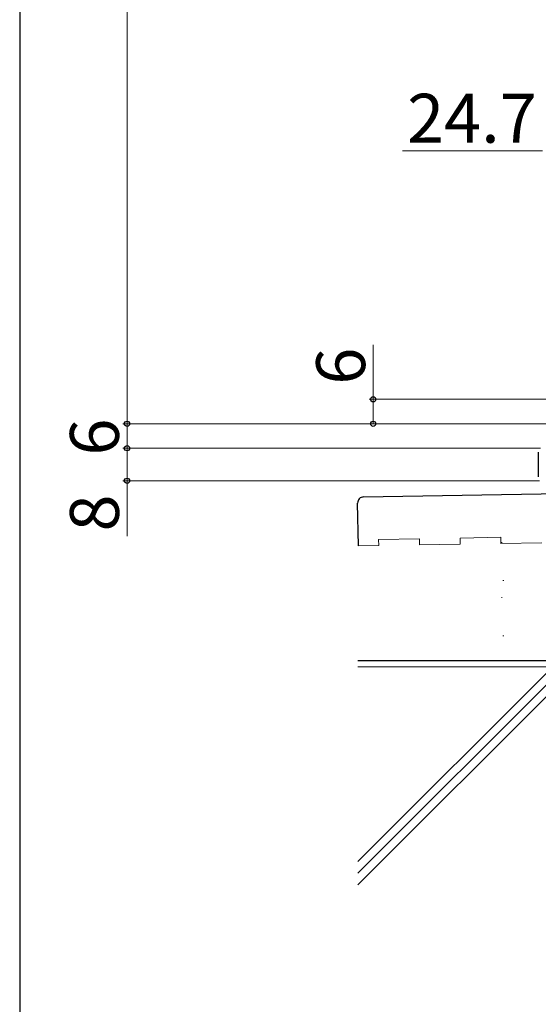
# Model space of a CAD drawing. Extents: x 105 to 1155, y 126 to 1689.
# Drawn here: x 105 to 232, y 410 to 652 of the extents above; entities that cross this region are included whole.
import ezdxf

# ---------------------------------------------------------------- set-up
doc = ezdxf.new("R2010")
doc.units = 0
for name, color, linetype, lineweight in [('YKK_13', 4, 'CONTINUOUS', 30), ('YKK_D', 6, 'CONTINUOUS', 13), ('YKK_ZWAK', 7, 'CONTINUOUS', 30), ('YSS_K', 3, 'CONTINUOUS', 13), ('YSS_KE', 3, 'CONTINUOUS', 30)]:
    doc.layers.add(name, color=color, linetype=linetype, lineweight=lineweight)
doc.styles.add('text-b', font='txt')

msp = doc.modelspace()

# ---------------------------------------------------------------- linework, layer by layer
at = {"layer": 'YKK_13'}
msp.add_line((232.26, 545.79), (232.26, 539.79), dxfattribs=at)
at = {"layer": 'YKK_D', "ltscale": 1.5}
for p, q in [((131.34, 1084.79), (131.34, 552.79)), ((233.26, 619.79), (198.96, 619.79)), ((191.76, 558.79), (191.76, 572.16)), ((256.96, 558.79), (190.76, 558.79)), ((191.76, 552.79), (191.76, 558.79)), ((211.76, 552.79), (130.34, 552.79)), ((239.96, 552.79), (130.34, 552.79)), ((131.34, 546.79), (131.34, 552.79)), ((211.76, 552.79), (190.76, 552.79)), ((211.76, 546.79), (130.34, 546.79)), ((232.76, 546.79), (130.34, 546.79)), ((131.34, 546.79), (131.34, 538.79)), ((232.56, 538.79), (130.34, 538.79)), ((131.34, 538.79), (131.34, 525.15))]:
    msp.add_line(p, q, dxfattribs=at)
at = {"layer": 'YKK_D', "linetype": 'ByBlock', "lineweight": -2}
for centre, radius in [((191.76, 558.79), 0.638), ((131.34, 552.79), 0.637), ((131.34, 552.79), 0.638), ((191.76, 552.79), 0.637), ((131.34, 546.79), 0.638), ((131.34, 546.79), 0.637), ((131.34, 538.79), 0.637)]:
    msp.add_circle(centre, radius, dxfattribs=at)
at = {"layer": 'YKK_ZWAK'}
msp.add_line((105, 1656), (105, 126), dxfattribs=at)
at = {"layer": 'YSS_K', "ltscale": 1.5}
for p, q in [((193.07, 524.39), (203.07, 524.56)), ((203.1, 523.06), (203.07, 524.56)), ((213.07, 524.74), (223.07, 524.91)), ((213.1, 523.24), (213.07, 524.74)), ((223.09, 523.41), (223.07, 524.91)), ((188.1, 522.8), (193.1, 522.89)), ((193.1, 522.89), (193.07, 524.39)), ((213.1, 523.24), (203.1, 523.06)), ((233.09, 523.59), (223.09, 523.41)), ((223.22, 523.64), (223.42, 523.64)), ((223.57, 514.28), (223.77, 514.28)), ((223.22, 510.1), (223.42, 510.1)), ((223.57, 500.73), (223.77, 500.73)), ((235.86, 493.13), (188.01, 445.28)), ((238.69, 493.13), (188.01, 442.45)), ((241.52, 493.13), (188.01, 439.62)), ((550.06, 493.13), (188.01, 493.13))]:
    msp.add_line(p, q, dxfattribs=at)
at = {"layer": 'YSS_KE', "ltscale": 1.5}
for p, q in [((189.39, 534.83), (286.38, 536.52)), ((188.1, 522.8), (187.92, 533.3)), ((188.01, 494.63), (548.56, 494.63))]:
    msp.add_line(p, q, dxfattribs=at)
msp.add_arc((189.42, 533.33), 1.5, 91, 181, dxfattribs=at)

# ---------------------------------------------------------------- texts
at = {"layer": 'YKK_D', "style": 'text-b'}
msp.add_text('24.7', height=12, dxfattribs=at).set_placement((200.07, 621.79))
for s, p in [('6', (189.76, 562.39)), ('6', (129.34, 544.98)), ('8', (129.34, 526.34))]:
    msp.add_text(s, height=12, rotation=90, dxfattribs=at).set_placement(p)

doc.saveas('drawing.dxf')
